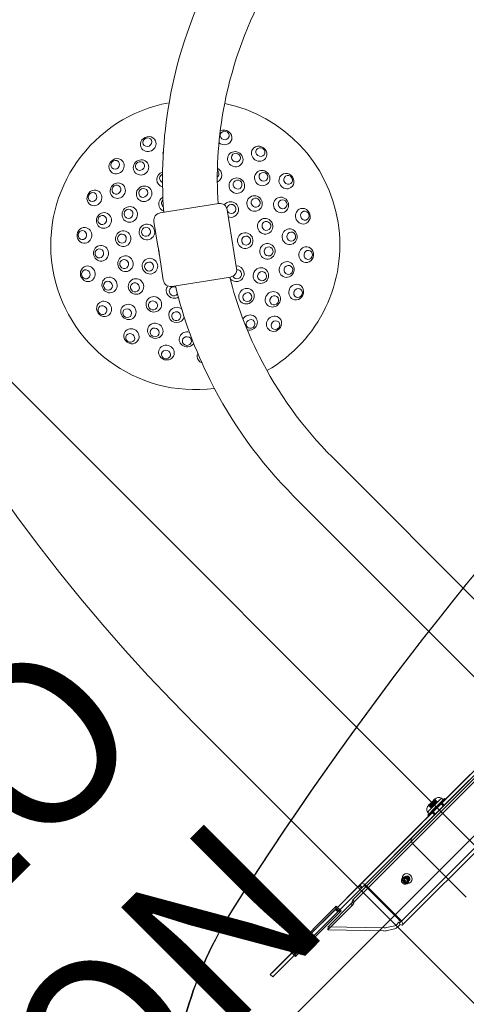
# Model space of a CAD drawing. Units: millimetres. Extents: x 5379 to 21817, y 4638 to 16752.
# Drawn here: x 12392 to 12786, y 8939 to 9808 of the extents above; entities that cross this region are included whole.
import ezdxf

# ---------------------------------------------------------------- set-up
doc = ezdxf.new("R2010")
doc.units = ezdxf.units.MM
doc.header["$LTSCALE"] = 75
for name, color, linetype, lineweight in [('Dimension (ISO)', 7, 'Continuous', 18), ('Symbol (ISO)', 7, 'Continuous', 25), ('Visible (ISO)', 7, 'Continuous', 18)]:
    doc.layers.add(name, color=color, linetype=linetype, lineweight=lineweight)
doc.layers.add('Fall Zone', color=5, linetype='Continuous', lineweight=20, true_color=0x0000ff)
doc.styles.add('Note Text (ISO)', font='tahoma.ttf')
doc.styles.add('Text Style417', font='arial.ttf')
doc.dimstyles.new('Aplay Dimension Styles M', dxfattribs={"dimscale": 75, "dimtxt": 2.5, "dimasz": 2.5, "dimexe": 3.175, "dimexo": 2, "dimgap": 0.762, "dimtad": 1, "dimdec": 1, "dimlfac": 0.001, "dimrnd": 1e-08, "dimzin": 0, "dimdsep": 46, "dimtxsty": 'Note Text (ISO)', "dimcen": 0.09, "dimdle": 10, "dimclrd": 256, "dimclre": 256, "dimclrt": 7, "dimadec": 0, "dimazin": 0, "dimtfac": 1.40208, "dimtofl": 0, "dimtmove": 0, "dimatfit": 3, "dimfxl": 1, "dimtolj": 1, "dimtzin": 0, "dimlwd": -1, "dimlwe": -1, "dimarcsym": 0})

# ---------------------------------------------------------------- blocks, each defined once
blk = doc.blocks.new('*D48')
at = {"layer": 'Defpoints', "color": 0, "transparency": 16777216}
for p in [(6161.72, 12435.03), (21817.25, 11998.39), (21817.25, 4948.39)]:
    blk.add_point(p, dxfattribs=at)
at = {"layer": 'Dimension (ISO)', "transparency": 16777216}
for p, q in [((6161.72, 12285.03), (6161.72, 4710.26)), ((21817.25, 11848.39), (21817.25, 4710.26)), ((6349.22, 4948.39), (21629.75, 4948.39))]:
    blk.add_line(p, q, dxfattribs=at)
for points in [[(6349.22, 4979.64), (6349.22, 4917.14), (6161.72, 4948.39)], [(21629.75, 4979.64), (21629.75, 4917.14), (21817.25, 4948.39)]]:
    blk.add_solid(points, dxfattribs=at)
at = {"layer": 'Dimension (ISO)', "color": 7, "transparency": 16777216, "insert": (13989.49, 5197.57), "char_height": 187.5, "attachment_point": 2, "style": 'Note Text (ISO)'}
blk.add_mtext('\\A1;15.7 m', dxfattribs=at)

msp = doc.modelspace()

# ---------------------------------------------------------------- linework, layer by layer
at = {"layer": 'Fall Zone'}
for p, q in [((11639.55, 7934.42), (14646.16, 10941.04)), ((14627.78, 7245.7), (11657.93, 10215.55)), ((12547.85, 9185.62), (13597.85, 8135.62))]:
    msp.add_line(p, q, dxfattribs=at)
msp.add_arc((13679.22, 10316.99), 1600, 90, 225, dxfattribs=at)
at = {"layer": 'Visible (ISO)', "color": 9, "true_color": 0xc0c0c0}
for p, q in [((12693.83, 9045.98), (13567.04, 9919.19)), ((13569.16, 9917.07), (12695.95, 9043.86)), ((12686.41, 9031.7), (13545.25, 9890.55)), ((13546.29, 9888.58), (12687.44, 9029.74)), ((12728.14, 9011.67), (13593.66, 9877.2)), ((12730.26, 9009.55), (13595.78, 9875.08)), ((12704.47, 9056.62), (12789.81, 9141.96)), ((12786.47, 9134.38), (12791.94, 9139.84)), ((12764.5, 9121.36), (12752.12, 9108.98)), ((12764.5, 9121.36), (12752.12, 9108.98)), ((12752.5, 9106.34), (12767.13, 9120.98)), ((12752.5, 9106.34), (12767.13, 9120.98)), ((12754.09, 9115.47), (12753.05, 9114.77)), ((12754.09, 9115.47), (12753.05, 9114.77)), ((12753.05, 9114.77), (12753.69, 9115.41)), ((12753.05, 9114.77), (12753.69, 9115.41)), ((12753.23, 9114.95), (12755.41, 9117.14)), ((12753.23, 9114.95), (12755.41, 9117.14)), ((12753.23, 9114.95), (12755.49, 9112.69)), ((12753.23, 9114.95), (12755.49, 9112.69)), ((12753.35, 9105.49), (12767.98, 9120.13)), ((12753.35, 9105.49), (12767.98, 9120.13)), ((12753.63, 9107.47), (12766, 9119.85)), ((12753.63, 9107.47), (12766, 9119.85)), ((12753.69, 9115.41), (12756.34, 9118.06)), ((12753.69, 9115.41), (12756.34, 9118.06)), ((12753.69, 9115.41), (12755.95, 9113.15)), ((12753.69, 9115.41), (12755.95, 9113.15)), ((12754.19, 9115.57), (12756.28, 9113.48)), ((12754.19, 9115.57), (12756.28, 9113.48)), ((12754.82, 9116.54), (12756.94, 9118.66)), ((12754.82, 9116.54), (12756.94, 9118.66)), ((12757.08, 9114.28), (12754.82, 9116.54)), ((12757.08, 9114.28), (12754.82, 9116.54)), ((12755.41, 9117.14), (12758.06, 9119.79)), ((12755.41, 9117.14), (12758.06, 9119.79)), ((12755.41, 9117.14), (12757.68, 9114.88)), ((12755.41, 9117.14), (12757.68, 9114.88)), ((12755.49, 9112.69), (12757.68, 9114.88)), ((12755.49, 9112.69), (12757.68, 9114.88)), ((12755.95, 9113.15), (12758.6, 9115.8)), ((12755.95, 9113.15), (12758.6, 9115.8)), ((12756.07, 9109.91), (12763.56, 9117.41)), ((12756.07, 9109.91), (12763.56, 9117.41)), ((12756.28, 9110.13), (12763.35, 9117.2)), ((12756.28, 9110.13), (12763.35, 9117.2)), ((12756.34, 9118.06), (12758.52, 9120.25)), ((12756.34, 9118.06), (12758.52, 9120.25)), ((12756.34, 9118.06), (12758.6, 9115.8)), ((12756.34, 9118.06), (12758.6, 9115.8)), ((12756.42, 9108.57), (12764.91, 9117.06)), ((12756.42, 9108.57), (12764.91, 9117.06)), ((12764.41, 9116.56), (12756.92, 9109.07)), ((12764.41, 9116.56), (12756.92, 9109.07)), ((12759.2, 9116.4), (12756.94, 9118.66)), ((12759.2, 9116.4), (12756.94, 9118.66)), ((12757.08, 9114.28), (12759.2, 9116.4)), ((12757.08, 9114.28), (12759.2, 9116.4)), ((12757.68, 9114.88), (12760.32, 9117.52)), ((12757.68, 9114.88), (12760.32, 9117.52)), ((12757.9, 9119.28), (12759.99, 9117.19)), ((12757.9, 9119.28), (12759.99, 9117.19)), ((12758.01, 9119.39), (12758.7, 9120.43)), ((12758.01, 9119.39), (12758.7, 9120.43)), ((12758.06, 9119.79), (12758.7, 9120.43)), ((12758.06, 9119.79), (12758.7, 9120.43)), ((12758.06, 9119.79), (12760.32, 9117.52)), ((12758.06, 9119.79), (12760.32, 9117.52)), ((12758.52, 9120.25), (12760.79, 9117.99)), ((12758.52, 9120.25), (12760.79, 9117.99)), ((12758.6, 9115.8), (12760.79, 9117.99)), ((12758.6, 9115.8), (12760.79, 9117.99)), ((12759.99, 9117.19), (12760.79, 9117.99)), ((12759.99, 9117.19), (12760.79, 9117.99)), ((12766.32, 9114.23), (12763.35, 9117.2)), ((12766.32, 9114.23), (12763.35, 9117.2)), ((12764.41, 9116.56), (12763.56, 9117.41)), ((12764.41, 9116.56), (12763.56, 9117.41)), ((12764.5, 9121.36), (12766, 9119.85)), ((12764.5, 9121.36), (12766, 9119.85)), ((12767.03, 9114.93), (12764.91, 9117.06)), ((12767.03, 9114.93), (12764.91, 9117.06)), ((12767.98, 9120.13), (12767.13, 9120.98)), ((12767.98, 9120.13), (12767.13, 9120.98)), ((12752.12, 9108.98), (12753.63, 9107.47)), ((12752.12, 9108.98), (12753.63, 9107.47)), ((12753.35, 9105.49), (12752.5, 9106.34)), ((12753.35, 9105.49), (12752.5, 9106.34)), ((12755.49, 9112.69), (12756.28, 9113.48)), ((12755.49, 9112.69), (12756.28, 9113.48)), ((12756.92, 9109.07), (12756.07, 9109.91)), ((12756.92, 9109.07), (12756.07, 9109.91)), ((12759.25, 9107.16), (12756.28, 9110.13)), ((12759.25, 9107.16), (12756.28, 9110.13)), ((12758.54, 9106.45), (12756.42, 9108.57)), ((12758.54, 9106.45), (12756.42, 9108.57)), ((12706.59, 9054.49), (12739.1, 9087)), ((12613.57, 8965.72), (12704.47, 9056.62)), ((12615.69, 8963.6), (12706.59, 9054.49)), ((12691.76, 9043.91), (12693.83, 9045.98)), ((12731.58, 9051.2), (12730.92, 9050.55)), ((12732.45, 9052.08), (12731.14, 9050.77)), ((12732.45, 9052.08), (12731.58, 9051.2)), ((12733.58, 9051.65), (12731.92, 9049.99)), ((12735.56, 9049.67), (12733.9, 9048.01)), ((12735.12, 9047.67), (12734.46, 9047.01)), ((12735.99, 9048.54), (12734.68, 9047.23)), ((12735.99, 9048.54), (12735.12, 9047.67)), ((12691.11, 9043.26), (12670.93, 9023.08)), ((12693.23, 9041.13), (12673.05, 9020.96)), ((12691.11, 9043.26), (12692.57, 9044.72)), ((12693.88, 9041.79), (12691.76, 9043.91)), ((12692.47, 9044.62), (12691.81, 9043.96)), ((12694.69, 9042.6), (12692.57, 9044.72)), ((12694.69, 9042.6), (12693.23, 9041.13)), ((12695.95, 9043.86), (12693.88, 9041.79)), ((12693.93, 9041.84), (12694.59, 9042.5)), ((12726.67, 9014.45), (12698.73, 9042.39)), ((12727.33, 9015.11), (12699.38, 9043.05)), ((12664.57, 9007.87), (12685.52, 9028.81)), ((12685.45, 9028.2), (12685.38, 9027.6)), ((12685.52, 9028.81), (12685.45, 9028.2)), ((12686.41, 9031.7), (12685.87, 9030.14)), ((12685.87, 9030.14), (12686.33, 9029.27)), ((12686.33, 9029.27), (12686.91, 9028.18)), ((12687.44, 9029.74), (12686.41, 9031.7)), ((12686.91, 9028.18), (12687.44, 9029.74)), ((12670.88, 9025.15), (12631.61, 8985.88)), ((12632.49, 8986.76), (12671.75, 9026.02)), ((12635.86, 8981.64), (12675.12, 9020.91)), ((12676, 9021.78), (12636.73, 8982.52)), ((12670.22, 9022.37), (12637.01, 8989.16)), ((12639.13, 8987.04), (12672.35, 9020.25)), ((12685.21, 9026.05), (12664.27, 9005.1)), ((12670.22, 9022.37), (12671.69, 9023.84)), ((12671.75, 9026.02), (12670.88, 9025.15)), ((12675.12, 9020.91), (12670.88, 9025.15)), ((12670.93, 9023.08), (12671.59, 9023.74)), ((12670.93, 9023.08), (12673.05, 9020.96)), ((12673.81, 9021.72), (12671.69, 9023.84)), ((12671.75, 9026.02), (12676, 9021.78)), ((12673.81, 9021.72), (12672.35, 9020.25)), ((12673.05, 9020.96), (12673.71, 9021.62)), ((12676, 9021.78), (12675.12, 9020.91)), ((12685.38, 9027.6), (12685.21, 9026.05)), ((12727.05, 9011.83), (12724.81, 9009.59)), ((12728.09, 9009.87), (12727.05, 9011.83)), ((12664.57, 9007.87), (12664.27, 9005.1)), ((12664.27, 9005.1), (12713.58, 9004.11)), ((12713.89, 9006.87), (12664.57, 9007.87)), ((12715.88, 9004.32), (12723.15, 9006.02)), ((12723.46, 9008.79), (12716.19, 9007.08)), ((12725.84, 9007.62), (12728.09, 9009.87)), ((12633.68, 8985.83), (12616.35, 8968.49)), ((12632.49, 8986.76), (12631.61, 8985.88)), ((12631.61, 8985.88), (12635.86, 8981.64)), ((12636.73, 8982.52), (12632.49, 8986.76)), ((12633.68, 8985.83), (12634.34, 8986.49)), ((12635.8, 8983.71), (12633.68, 8985.83)), ((12634.34, 8986.49), (12637.01, 8989.16)), ((12639.13, 8987.04), (12636.46, 8984.37)), ((12635.8, 8983.71), (12618.47, 8966.37)), ((12635.8, 8983.71), (12636.46, 8984.37)), ((12636.73, 8982.52), (12635.86, 8981.64)), ((12613.57, 8965.72), (12616.35, 8968.49)), ((12615.69, 8963.6), (12613.57, 8965.72)), ((12618.47, 8966.37), (12615.69, 8963.6))]:
    msp.add_line(p, q, dxfattribs=at)
at = {"layer": 'Visible (ISO)'}
for p, q in [((12516.35, 9637.16), (12568.21, 9645.37)), ((12583.86, 9588.11), (12575.64, 9639.97)), ((12514.43, 9607.74), (12510.95, 9629.72)), ((12519.16, 9577.87), (12515.68, 9599.84)), ((12578.45, 9580.68), (12526.6, 9572.46)), ((12834.13, 9255.93), (12668.32, 9421.75)), ((12799.98, 9221.78), (12634.16, 9387.59)), ((12786.47, 9134.38), (12739.1, 9087)), ((12739.1, 9081.35), (12786.47, 9033.97))]:
    msp.add_line(p, q, dxfattribs=at)
for centre, radius, start, end in [((12547.4, 9608.92), 127.5, 100.43716, 277.54678), ((12547.4, 9608.92), 127.5, 299.71239, 78.27155), ((12569.22, 9638.95), 6.5, 9, 99), ((12517.37, 9630.74), 6.5, 99, 189), ((12577.44, 9587.1), 6.5, 279, 9), ((12525.58, 9578.88), 6.5, 189, 279), ((12741.93, 9084.18), 4, 135, 225)]:
    msp.add_arc(centre, radius, start, end, dxfattribs=at)
at = {"layer": 'Visible (ISO)', "color": 9, "true_color": 0xc0c0c0}
for centre, start, end in [((12762.24, 9116.89), 63.19487, 135), ((12762.24, 9116.89), 63.19487, 135), ((12756.58, 9111.24), 135, 206.80513), ((12756.58, 9111.24), 135, 206.80513)]:
    msp.add_arc(centre, 5, start, end, dxfattribs=at)
for centre, major_axis, ratio, start_param, end_param in [((15349.1, 7186.56), (-2354.33, 2354.33), 0.951057, 6.073444, 6.492927), ((15349.98, 7187.44), (-2354.33, 2354.33), 0.951057, 6.073444, 6.492927), ((12698.07, 9041.74), (-4.24, 4.24), 0.309017, 4.712389, 6.283185), ((12698.07, 9041.74), (-2.12, 2.12), 0.309017, 4.712389, 6.283185), ((12900.28, 8810.78), (-272.17, 272.17), 0.951057, 0.209742, 0.744577), ((12901.15, 8811.66), (-272.17, 272.17), 0.951057, 0.209742, 0.744577), ((12726.01, 9013.8), (2.12, -2.12), 0.309017, 5.497787, 7.853982), ((12726.01, 9013.8), (4.24, -4.24), 0.309017, 5.497787, 7.853982), ((12712.61, 9006.04), (4.97, -0.55), 0.373634, 4.951378, 5.472142), ((12712.92, 9008.81), (-4.97, 0.55), 0.373634, 1.809786, 2.330549), ((12723.77, 9011.55), (2.8, 5.31), 0.672499, 3.670793, 4.281658), ((12723.77, 9011.55), (1.4, 2.65), 0.672499, 3.670793, 4.281658)]:
    msp.add_ellipse(centre, major_axis=major_axis, ratio=ratio, start_param=start_param, end_param=end_param, dxfattribs=at)
at = {"layer": 'Visible (ISO)'}
for centre, major_axis, ratio in [((12573.29, 9705.51), (-3.86, 1.04), 0.936132), ((12505.14, 9699.55), (-3.63, -1.69), 0.936132), ((12582.68, 9684.57), (6.29, -2.93), 0.954284), ((12583.33, 9685.95), (-3.63, 1.69), 0.954284), ((12604.76, 9690.83), (-3.28, 2.29), 0.936132), ((12476.69, 9679.63), (-2.83, -2.83), 0.936132), ((12499.52, 9677.3), (5.68, 3.98), 0.954284), ((12498.65, 9678.54), (-3.28, -2.29), 0.954284), ((12606.43, 9667.94), (4.9, -4.9), 0.954284), ((12607.51, 9669.02), (-2.83, 2.83), 0.954284), ((12629.32, 9666.27), (-2.29, 3.28), 0.936132), ((12479.02, 9656.8), (3.98, 5.68), 0.954284), ((12477.78, 9657.67), (-2.29, -3.28), 0.954284), ((12584.02, 9661.21), (5.68, -3.98), 0.973527), ((12584.69, 9662.16), (-3.28, 2.29), 0.973527), ((12456.77, 9651.18), (-1.69, -3.63), 0.936132), ((12502.26, 9654.06), (4.9, 4.9), 0.973527), ((12501.44, 9654.88), (-2.83, -2.83), 0.973527), ((12599.7, 9645.53), (3.98, -5.68), 0.973527), ((12600.65, 9646.2), (-2.29, 3.28), 0.973527), ((12623.06, 9644.2), (2.93, -6.29), 0.954284), ((12624.44, 9644.84), (-1.69, 3.63), 0.954284), ((12466.77, 9630.52), (1.8, 6.7), 0.954284), ((12489.55, 9635.89), (2.93, 6.29), 0.973527), ((12488.49, 9636.39), (-1.69, -3.63), 0.973527), ((12644, 9634.8), (-1.04, 3.86), 0.936132), ((12465.3, 9630.92), (-1.04, -3.86), 0.954284), ((12504.71, 9620.35), (1.8, 6.7), 0.9874), ((12609.07, 9625.44), (1.8, -6.7), 0.973527), ((12610.19, 9625.74), (-1.04, 3.86), 0.973527), ((12447.78, 9617.63), (-0.35, -3.98), 0.936132), ((12483.81, 9614.48), (0.6, 6.91), 0.973527), ((12482.65, 9614.58), (-0.35, -3.98), 0.973527), ((12503.94, 9620.56), (-1.04, -3.86), 0.9874), ((12591.43, 9612.77), (0.6, -6.91), 0.9874), ((12630.57, 9616.19), (0.6, -6.91), 0.954284), ((12632.08, 9616.32), (-0.35, 3.98), 0.954284), ((12592.23, 9612.84), (-0.35, 3.98), 0.9874), ((12611, 9603.35), (-0.6, -6.91), 0.973527), ((12464.24, 9601.64), (-0.6, 6.91), 0.954284), ((12462.73, 9601.51), (0.35, -3.98), 0.954284), ((12612.16, 9603.25), (0.35, 3.98), 0.973527), ((12647.02, 9600.2), (0.35, 3.98), 0.936132), ((12485.74, 9592.39), (-1.8, 6.7), 0.973527), ((12484.62, 9592.09), (1.04, -3.86), 0.973527), ((12507.35, 9590.24), (-2.93, 6.29), 0.9874), ((12506.62, 9589.9), (1.69, -3.63), 0.9874), ((12628.04, 9587.31), (-1.8, -6.7), 0.954284), ((12450.81, 9583.03), (1.04, -3.86), 0.936132), ((12605.26, 9581.94), (-2.93, -6.29), 0.973527), ((12606.31, 9581.45), (1.69, 3.63), 0.973527), ((12629.51, 9586.92), (1.04, 3.86), 0.954284), ((12471.75, 9573.64), (-2.93, 6.29), 0.954284), ((12470.37, 9572.99), (1.69, -3.63), 0.954284), ((12495.11, 9572.3), (-3.98, 5.68), 0.973527), ((12494.16, 9571.63), (2.29, -3.28), 0.973527), ((12592.54, 9563.78), (-4.9, -4.9), 0.973527), ((12593.37, 9562.95), (2.83, 2.83), 0.973527), ((12615.79, 9561.03), (-3.98, -5.68), 0.954284), ((12638.03, 9566.65), (1.69, 3.63), 0.936132), ((12510.79, 9556.62), (-5.68, 3.98), 0.973527), ((12510.12, 9555.67), (3.28, -2.29), 0.973527), ((12617.03, 9560.16), (2.29, 3.28), 0.954284), ((12465.49, 9551.56), (2.29, -3.28), 0.936132), ((12488.37, 9549.89), (-4.9, 4.9), 0.954284), ((12487.3, 9548.81), (2.83, -2.83), 0.954284), ((12530.58, 9546.13), (3.86, -1.04), 0.973527), ((12512.12, 9533.26), (-6.29, 2.93), 0.954284), ((12596.16, 9539.29), (3.28, 2.29), 0.954284), ((12618.11, 9538.21), (2.83, 2.83), 0.936132), ((12511.48, 9531.88), (3.63, -1.69), 0.954284), ((12490.05, 9527), (3.28, -2.29), 0.936132), ((12540, 9524.24), (3.98, -0.35), 0.954284), ((12521.52, 9512.32), (3.86, -1.04), 0.936132)]:
    msp.add_ellipse(centre, major_axis=major_axis, ratio=ratio, dxfattribs=at)
for centre, major_axis, ratio, start_param, end_param in [((12572.82, 9703.78), (6.7, -1.8), 0.936132, 6.265269, 8.610754), ((12505.9, 9697.93), (6.29, 2.93), 0.936132, 6.265269, 9.442694), ((12505.9, 9697.93), (6.29, 2.93), 0.936132, 3.159509, 6.265269), ((12572.82, 9703.78), (6.7, -1.8), 0.936132, 4.243311, 6.265269), ((12525.8, 9689.55), (-6.7, -1.8), 0.954284, 5.692939, 6.261068), ((12603.74, 9689.37), (5.68, -3.98), 0.936132, 3.159509, 6.265269), ((12603.74, 9689.37), (5.68, -3.98), 0.936132, 6.265269, 9.442694), ((12477.96, 9678.36), (4.9, 4.9), 0.936132, 6.265269, 9.442694), ((12477.96, 9678.36), (4.9, 4.9), 0.936132, 3.159509, 6.265269), ((12520.42, 9666.77), (-6.29, -2.93), 0.973527, 4.56106, 7.153505), ((12519.93, 9667.83), (-3.63, -1.69), 0.973527, 4.647596, 7.06166), ((12564.23, 9671.7), (3.86, -1.04), 0.973527, 5.669049, 7.3806), ((12563.93, 9670.58), (6.7, -1.8), 0.973527, 5.396745, 7.659228), ((12627.85, 9665.25), (3.98, -5.68), 0.936132, 3.159509, 6.265269), ((12627.85, 9665.25), (3.98, -5.68), 0.936132, 6.265269, 9.442694), ((12458.39, 9650.42), (2.93, 6.29), 0.936132, 6.265269, 9.442694), ((12458.39, 9650.42), (2.93, 6.29), 0.936132, 3.159509, 6.265269), ((12522.05, 9645.12), (-5.68, -3.98), 0.9874, 4.596339, 6.870649), ((12521.59, 9645.78), (-3.28, -2.29), 0.9874, 4.844291, 6.619209), ((12578.65, 9640.17), (-4.9, 4.9), 0.9874, 2.05524, 6.446319), ((12579.22, 9640.74), (2.83, -2.83), 0.9874, 4.476839, 10.073066), ((12642.27, 9634.33), (1.8, -6.7), 0.936132, 3.159509, 6.265269), ((12642.27, 9634.33), (1.8, -6.7), 0.936132, 6.265269, 9.442694), ((12449.57, 9617.48), (0.6, 6.91), 0.936132, 6.265269, 9.442694), ((12449.57, 9617.48), (0.6, 6.91), 0.936132, 3.159509, 6.265269), ((12645.24, 9600.36), (-0.6, -6.91), 0.936132, 3.159509, 6.265269), ((12645.24, 9600.36), (-0.6, -6.91), 0.936132, 6.265269, 9.442694), ((12452.54, 9583.5), (-1.8, 6.7), 0.936132, 6.265269, 9.442694), ((12452.54, 9583.5), (-1.8, 6.7), 0.936132, 3.159509, 6.265269), ((12583.61, 9583.57), (3.98, 5.68), 0.9874, 2.798352, 6.917905), ((12584.27, 9583.1), (-2.29, -3.28), 0.9874, 5.74827, 10.124574), ((12636.41, 9567.41), (-2.93, -6.29), 0.936132, 3.159509, 6.265269), ((12528.73, 9568.86), (-6.29, 2.93), 0.9874, 6.098235, 8.843788), ((12528.39, 9568.13), (-3.63, 1.69), 0.9874, 4.690122, 9.23855), ((12636.41, 9567.41), (-2.93, -6.29), 0.936132, 6.265269, 9.442694), ((12466.95, 9552.58), (-3.98, 5.68), 0.936132, 6.265269, 9.442694), ((12466.95, 9552.58), (-3.98, 5.68), 0.936132, 3.159509, 6.265269), ((12530.88, 9547.25), (6.7, -1.8), 0.973527, 1.097766, 6.29156), ((12595.29, 9540.53), (5.68, 3.98), 0.954284, 3.820722, 8.300861), ((12616.85, 9539.47), (-4.9, -4.9), 0.936132, 3.159509, 6.265269), ((12616.85, 9539.47), (-4.9, -4.9), 0.936132, 6.265269, 9.442694), ((12491.07, 9528.47), (-5.68, 3.98), 0.936132, 6.265269, 9.442694), ((12491.07, 9528.47), (-5.68, 3.98), 0.936132, 3.159509, 6.265269), ((12540.13, 9525.75), (-6.91, 0.6), 0.954284, 4.490683, 8.937612), ((12521.98, 9514.05), (-6.7, 1.8), 0.936132, 6.265269, 9.442694), ((12521.98, 9514.05), (-6.7, 1.8), 0.936132, 3.159509, 6.265269), ((12555.96, 9511.08), (-6.91, -0.6), 0.936132, 5.823131, 6.265269), ((12555.96, 9511.08), (-6.91, -0.6), 0.936132, 6.265269, 7.350916)]:
    msp.add_ellipse(centre, major_axis=major_axis, ratio=ratio, start_param=start_param, end_param=end_param, dxfattribs=at)
at = {"layer": 'Visible (ISO)', "color": 9, "true_color": 0xc0c0c0}
for centre, major_axis in [((12734.22, 9050.31), (-3.18, 3.18)), ((12732.69, 9048.78), (-1.77, 1.77)), ((12732.91, 9049), (-1.77, 1.77)), ((12733.35, 9049.43), (1.77, -1.77)), ((12733.35, 9049.43), (1.77, -1.77)), ((12732.91, 9049), (-0.99, 0.99)), ((12734.22, 9050.31), (-1.77, 1.77)), ((12734.22, 9050.31), (-1.77, 1.77)), ((12734.57, 9050.66), (-0.99, 0.99))]:
    msp.add_ellipse(centre, major_axis=major_axis, ratio=0.951057, dxfattribs=at)
at = {"layer": 'Visible (ISO)'}
for points, knots in [([(12519.58, 9637.67), (12517.16, 9670.29), (12518.82, 9703.22), (12531.82, 9776.91), (12545.83, 9817.21), (12585.82, 9891.36), (12611.79, 9925.2), (12673.08, 9983), (12708.38, 10006.96), (12784.73, 10042.55), (12825.78, 10054.18), (12892.57, 10061.98), (12917.8, 10062.51), (12942.86, 10060.63)], [5.423867, 5.423867, 5.423867, 5.423867, 5.672389, 5.672389, 5.992389, 5.992389, 6.312389, 6.312389, 6.632389, 6.632389, 6.952389, 6.952389, 7.14325, 7.14325, 7.14325, 7.14325]), ([(12567.47, 9645.25), (12565.77, 9672.57), (12567.31, 9700.09), (12578.49, 9763.45), (12590.79, 9798.82), (12625.89, 9863.9), (12648.68, 9893.6), (12702.47, 9944.33), (12733.45, 9965.36), (12800.47, 9996.6), (12836.49, 10006.81), (12893.8, 10013.5), (12914.59, 10014.05), (12935.27, 10012.74)], [5.435488, 5.435488, 5.435488, 5.435488, 5.672389, 5.672389, 5.992389, 5.992389, 6.312389, 6.312389, 6.632389, 6.632389, 6.952389, 6.952389, 7.131734, 7.131734, 7.131734, 7.131734]), ([(12514.43, 9607.74), (12514.43, 9607.74), (12514.46, 9607.65), (12514.57, 9607.25), (12514.65, 9606.95), (12514.82, 9606.26), (12514.92, 9605.82), (12515.12, 9604.85), (12515.22, 9604.33), (12515.3, 9603.83), (12515.38, 9603.33), (12515.45, 9602.8), (12515.56, 9601.82), (12515.59, 9601.37), (12515.65, 9600.66), (12515.66, 9600.35), (12515.68, 9599.94), (12515.68, 9599.84), (12515.68, 9599.84)], [1.810038, 1.810038, 1.810038, 1.810038, 1.960873, 1.960873, 2.111709, 2.111709, 2.262546, 2.262546, 2.413383, 2.413383, 2.413383, 2.56422, 2.56422, 2.715057, 2.715057, 2.865893, 2.865893, 3.016729, 3.016729, 3.016729, 3.016729]), ([(12514.75, 9606.34), (12514.75, 9606.43), (12514.74, 9606.52), (12514.71, 9606.69), (12514.69, 9606.77), (12514.68, 9606.84)], [0, 0, 0, 0, 0.03605588, 0.03605588, 0.07211191, 0.07211191, 0.07211191, 0.07211191]), ([(12515.56, 9601.28), (12515.49, 9601.57), (12515.41, 9601.92), (12515.23, 9602.77), (12515.14, 9603.3), (12514.98, 9604.29), (12514.91, 9604.82), (12514.81, 9605.69), (12514.78, 9606.04), (12514.75, 9606.34)], [0.3372402, 0.3372402, 0.3372402, 0.3372402, 0.45251, 0.45251, 0.6033458, 0.6033458, 0.7541817, 0.7541817, 0.8694514, 0.8694514, 0.8694514, 0.8694514]), ([(12515.64, 9600.77), (12515.63, 9600.85), (12515.62, 9600.93), (12515.6, 9601.1), (12515.58, 9601.19), (12515.56, 9601.28)], [0, 0, 0, 0, 0.03605588, 0.03605588, 0.07211191, 0.07211191, 0.07211191, 0.07211191]), ([(12668.32, 9421.75), (12642.17, 9447.89), (12620.25, 9478.25), (12592.57, 9533.36), (12583.86, 9556.63), (12577.71, 9580.56)], [4.712389, 4.712389, 4.712389, 4.712389, 5.032389, 5.032389, 5.2462274, 5.2462274, 5.2462274, 5.2462274]), ([(12634.16, 9387.59), (12604.38, 9417.38), (12579.4, 9451.97), (12547.18, 9516.13), (12536.87, 9544.15), (12529.81, 9572.97)], [4.712389, 4.712389, 4.712389, 4.712389, 5.032389, 5.032389, 5.2578117, 5.2578117, 5.2578117, 5.2578117])]:
    msp.add_open_spline(points, degree=3, knots=knots, dxfattribs=at)
at = {"layer": 'Visible (ISO)', "color": 9, "true_color": 0xc0c0c0}
for points, knots in [([(12753.23, 9114.95), (12753.41, 9115.08), (12753.6, 9115.21), (12753.98, 9115.48), (12754.18, 9115.63), (12754.55, 9115.92), (12754.71, 9116.07), (12754.99, 9116.34), (12755.1, 9116.48), (12755.28, 9116.72), (12755.34, 9116.84), (12755.41, 9117.02), (12755.42, 9117.09), (12755.41, 9117.14)], [0.0860203, 0.0860203, 0.0860203, 0.0860203, 0.1506391, 0.1506391, 0.2259587, 0.2259587, 0.3012782, 0.3012782, 0.3765978, 0.3765978, 0.4519173, 0.4519173, 0.5165361, 0.5165361, 0.5165361, 0.5165361]), ([(12753.23, 9114.95), (12753.41, 9115.08), (12753.6, 9115.21), (12753.98, 9115.48), (12754.18, 9115.63), (12754.55, 9115.92), (12754.71, 9116.07), (12754.99, 9116.34), (12755.1, 9116.48), (12755.28, 9116.72), (12755.34, 9116.84), (12755.41, 9117.02), (12755.42, 9117.09), (12755.41, 9117.14)], [0.0860203, 0.0860203, 0.0860203, 0.0860203, 0.1506391, 0.1506391, 0.2259587, 0.2259587, 0.3012782, 0.3012782, 0.3765978, 0.3765978, 0.4519173, 0.4519173, 0.5165361, 0.5165361, 0.5165361, 0.5165361]), ([(12753.69, 9115.41), (12753.8, 9115.47), (12753.9, 9115.51), (12754.07, 9115.57), (12754.13, 9115.58), (12754.2, 9115.58), (12754.21, 9115.56), (12754.15, 9115.5), (12754.09, 9115.46), (12753.9, 9115.35), (12753.78, 9115.28), (12753.52, 9115.13), (12753.38, 9115.04), (12753.23, 9114.95)], [0.0860203, 0.0860203, 0.0860203, 0.0860203, 0.1506391, 0.1506391, 0.2259587, 0.2259587, 0.3012782, 0.3012782, 0.3765978, 0.3765978, 0.4519173, 0.4519173, 0.5165361, 0.5165361, 0.5165361, 0.5165361]), ([(12753.69, 9115.41), (12753.8, 9115.47), (12753.9, 9115.51), (12754.07, 9115.57), (12754.13, 9115.58), (12754.2, 9115.58), (12754.21, 9115.56), (12754.15, 9115.5), (12754.09, 9115.46), (12753.9, 9115.35), (12753.78, 9115.28), (12753.52, 9115.13), (12753.38, 9115.04), (12753.23, 9114.95)], [0.0860203, 0.0860203, 0.0860203, 0.0860203, 0.1506391, 0.1506391, 0.2259587, 0.2259587, 0.3012782, 0.3012782, 0.3765978, 0.3765978, 0.4519173, 0.4519173, 0.5165361, 0.5165361, 0.5165361, 0.5165361]), ([(12756.34, 9118.06), (12756.3, 9117.96), (12756.24, 9117.85), (12756.08, 9117.57), (12755.97, 9117.41), (12755.71, 9117.08), (12755.55, 9116.91), (12755.22, 9116.58), (12755.04, 9116.41), (12754.64, 9116.09), (12754.43, 9115.93), (12754.04, 9115.65), (12753.86, 9115.53), (12753.69, 9115.41)], [0.0860203, 0.0860203, 0.0860203, 0.0860203, 0.1506391, 0.1506391, 0.2259587, 0.2259587, 0.3012782, 0.3012782, 0.3765978, 0.3765978, 0.4519173, 0.4519173, 0.5165361, 0.5165361, 0.5165361, 0.5165361]), ([(12756.34, 9118.06), (12756.3, 9117.96), (12756.24, 9117.85), (12756.08, 9117.57), (12755.97, 9117.41), (12755.71, 9117.08), (12755.55, 9116.91), (12755.22, 9116.58), (12755.04, 9116.41), (12754.64, 9116.09), (12754.43, 9115.93), (12754.04, 9115.65), (12753.86, 9115.53), (12753.69, 9115.41)], [0.0860203, 0.0860203, 0.0860203, 0.0860203, 0.1506391, 0.1506391, 0.2259587, 0.2259587, 0.3012782, 0.3012782, 0.3765978, 0.3765978, 0.4519173, 0.4519173, 0.5165361, 0.5165361, 0.5165361, 0.5165361]), ([(12755.41, 9117.14), (12755.52, 9117.18), (12755.63, 9117.24), (12755.9, 9117.4), (12756.06, 9117.51), (12756.4, 9117.77), (12756.57, 9117.92), (12756.9, 9118.25), (12757.06, 9118.44), (12757.39, 9118.84), (12757.55, 9119.05), (12757.82, 9119.43), (12757.95, 9119.61), (12758.06, 9119.79)], [0.0860203, 0.0860203, 0.0860203, 0.0860203, 0.1506391, 0.1506391, 0.2259587, 0.2259587, 0.3012782, 0.3012782, 0.3765978, 0.3765978, 0.4519173, 0.4519173, 0.5165361, 0.5165361, 0.5165361, 0.5165361]), ([(12755.41, 9117.14), (12755.52, 9117.18), (12755.63, 9117.24), (12755.9, 9117.4), (12756.06, 9117.51), (12756.4, 9117.77), (12756.57, 9117.92), (12756.9, 9118.25), (12757.06, 9118.44), (12757.39, 9118.84), (12757.55, 9119.05), (12757.82, 9119.43), (12757.95, 9119.61), (12758.06, 9119.79)], [0.0860203, 0.0860203, 0.0860203, 0.0860203, 0.1506391, 0.1506391, 0.2259587, 0.2259587, 0.3012782, 0.3012782, 0.3765978, 0.3765978, 0.4519173, 0.4519173, 0.5165361, 0.5165361, 0.5165361, 0.5165361]), ([(12758.52, 9120.25), (12758.4, 9120.06), (12758.27, 9119.88), (12757.99, 9119.49), (12757.85, 9119.29), (12757.55, 9118.93), (12757.41, 9118.77), (12757.14, 9118.49), (12757, 9118.38), (12756.75, 9118.2), (12756.64, 9118.14), (12756.46, 9118.07), (12756.39, 9118.06), (12756.34, 9118.06)], [0.0860203, 0.0860203, 0.0860203, 0.0860203, 0.1506391, 0.1506391, 0.2259587, 0.2259587, 0.3012782, 0.3012782, 0.3765978, 0.3765978, 0.4519173, 0.4519173, 0.5165361, 0.5165361, 0.5165361, 0.5165361]), ([(12758.52, 9120.25), (12758.4, 9120.06), (12758.27, 9119.88), (12757.99, 9119.49), (12757.85, 9119.29), (12757.55, 9118.93), (12757.41, 9118.77), (12757.14, 9118.49), (12757, 9118.38), (12756.75, 9118.2), (12756.64, 9118.14), (12756.46, 9118.07), (12756.39, 9118.06), (12756.34, 9118.06)], [0.0860203, 0.0860203, 0.0860203, 0.0860203, 0.1506391, 0.1506391, 0.2259587, 0.2259587, 0.3012782, 0.3012782, 0.3765978, 0.3765978, 0.4519173, 0.4519173, 0.5165361, 0.5165361, 0.5165361, 0.5165361]), ([(12758.06, 9119.79), (12758.01, 9119.67), (12757.97, 9119.58), (12757.91, 9119.41), (12757.89, 9119.34), (12757.9, 9119.27), (12757.91, 9119.27), (12757.97, 9119.33), (12758.01, 9119.39), (12758.13, 9119.57), (12758.2, 9119.69), (12758.35, 9119.96), (12758.43, 9120.1), (12758.52, 9120.25)], [0.0860203, 0.0860203, 0.0860203, 0.0860203, 0.1506391, 0.1506391, 0.2259587, 0.2259587, 0.3012782, 0.3012782, 0.3765978, 0.3765978, 0.4519173, 0.4519173, 0.5165361, 0.5165361, 0.5165361, 0.5165361]), ([(12758.06, 9119.79), (12758.01, 9119.67), (12757.97, 9119.58), (12757.91, 9119.41), (12757.89, 9119.34), (12757.9, 9119.27), (12757.91, 9119.27), (12757.97, 9119.33), (12758.01, 9119.39), (12758.13, 9119.57), (12758.2, 9119.69), (12758.35, 9119.96), (12758.43, 9120.1), (12758.52, 9120.25)], [0.0860203, 0.0860203, 0.0860203, 0.0860203, 0.1506391, 0.1506391, 0.2259587, 0.2259587, 0.3012782, 0.3012782, 0.3765978, 0.3765978, 0.4519173, 0.4519173, 0.5165361, 0.5165361, 0.5165361, 0.5165361]), ([(12729.62, 9047.09), (12729.45, 9047.4), (12729.34, 9047.74), (12729.22, 9048.42), (12729.22, 9048.78), (12729.33, 9049.45), (12729.44, 9049.78), (12729.75, 9050.38), (12729.96, 9050.65), (12730.44, 9051.11), (12730.72, 9051.31), (12731.33, 9051.59), (12731.66, 9051.68), (12732.32, 9051.76), (12732.67, 9051.75), (12733.34, 9051.61), (12733.66, 9051.49), (12734.27, 9051.15), (12734.55, 9050.93), (12735.02, 9050.42), (12735.22, 9050.12), (12735.51, 9049.48), (12735.6, 9049.14), (12735.67, 9048.45), (12735.66, 9048.1), (12735.51, 9047.43), (12735.38, 9047.11), (12735.03, 9046.54), (12734.81, 9046.28), (12734.3, 9045.85), (12734.01, 9045.67), (12733.39, 9045.42), (12733.06, 9045.35), (12732.38, 9045.31), (12732.04, 9045.34), (12731.38, 9045.52), (12731.06, 9045.66), (12730.47, 9046.03), (12730.21, 9046.27), (12729.84, 9046.71), (12729.72, 9046.9), (12729.62, 9047.09)], [0, 0, 0, 0, 0.329618, 0.329618, 0.653374, 0.653374, 0.969628, 0.969628, 1.279848, 1.279848, 1.588021, 1.588021, 1.898896, 1.898896, 2.216047, 2.216047, 2.540503, 2.540503, 2.870451, 2.870451, 3.202055, 3.202055, 3.530846, 3.530846, 3.853268, 3.853268, 4.168218, 4.168218, 4.477718, 4.477718, 4.786041, 4.786041, 5.097856, 5.097856, 5.416351, 5.416351, 5.742021, 5.742021, 6.072596, 6.072596, 6.283185, 6.283185, 6.283185, 6.283185])]:
    msp.add_open_spline(points, degree=3, knots=knots, dxfattribs=at)
for points in [[(12685.21, 9026.05), (12685.79, 9026.44), (12686.42, 9027.18), (12686.91, 9028.18)], [(12685.87, 9030.14), (12685.79, 9029.55), (12685.65, 9029.1), (12685.52, 9028.81)]]:
    msp.add_open_spline(points, degree=3, dxfattribs=at)

# ---------------------------------------------------------------- texts
at = {"layer": 'Symbol (ISO)', "color": 7, "char_height": 145, "attachment_point": 7, "rotation": 225, "style": 'Text Style417'}
for s, insert in [('OTHER FALL ZONE', (12375.68, 9305.4, -41800.14)), ('NOT OVERLAP ANY', (12537.03, 9144.05, -41800.14))]:
    msp.add_mtext(s, dxfattribs=dict(at, insert=insert))

# ---------------------------------------------------------------- dimensions: what is measured, and where the dimension line sits
at = {"layer": 'Dimension (ISO)'}
dim = msp.add_linear_dim(base=(21817.25, 4948.39), p1=(6161.72, 12435.03), p2=(21817.25, 11998.39), angle=180, text='<> m', dimstyle='Aplay Dimension Styles M', override={"dimgap": 0.762, "dimdec": 1, "dimlfac": 0.001, "dimpost": '', "dimtol": 0, "dimlim": 0, "dimtp": 0, "dimtm": 0, "dimtdec": 2, "dimatfit": 1}, dxfattribs=at)
dim.commit()
dim.dimension.update_dxf_attribs({"geometry": '*D48', "text_midpoint": (13989.49, 4948.39), "dimtype": 160})

doc.saveas('drawing.dxf')
